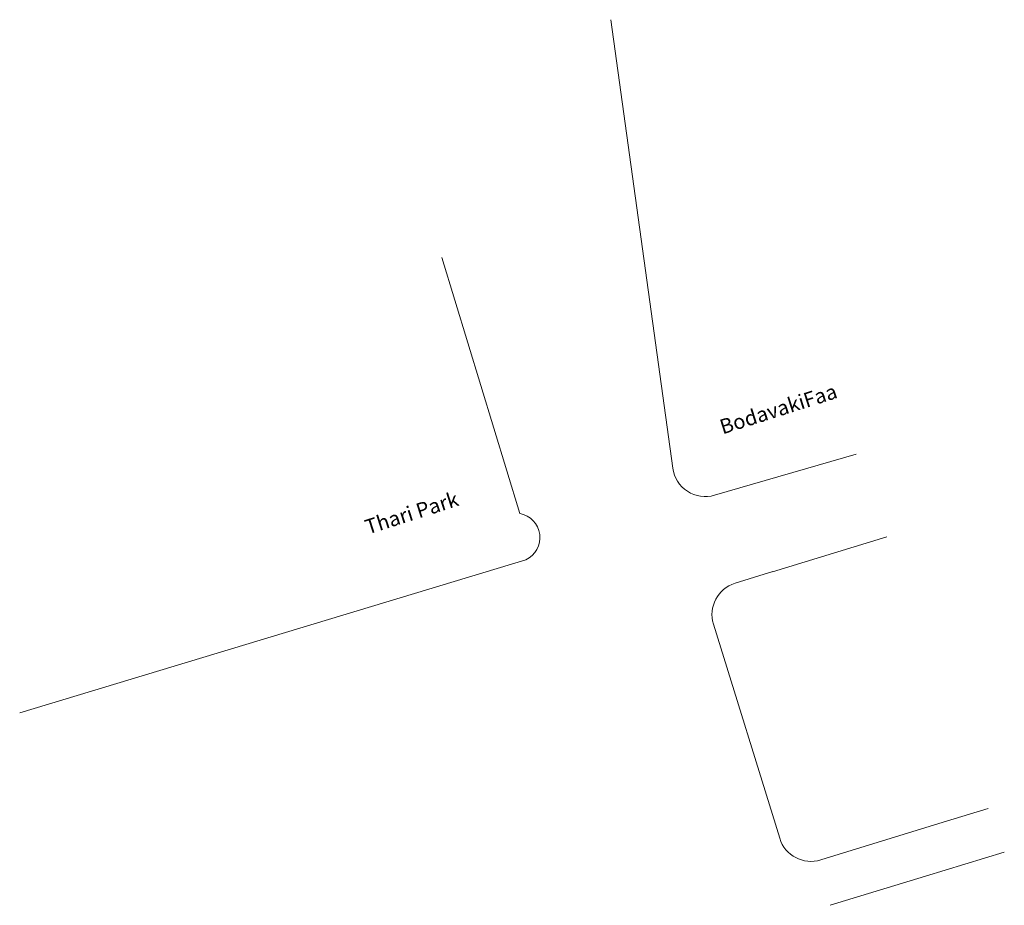
# Model space of a CAD drawing. Units: millimetres. Extents: x 1074764 to 17573167, y -8790452 to 1564879.
# Drawn here: x 1347257 to 1457258, y 1441114 to 1540077 of the extents above; entities that cross this region are included whole.
import ezdxf

# ---------------------------------------------------------------- set-up
doc = ezdxf.new("R2010")
doc.units = ezdxf.units.MM
doc.header["$MEASUREMENT"] = 0
doc.styles.get("Standard").update_dxf_attribs({"font": 'arial.ttf'})

msp = doc.modelspace()

# ---------------------------------------------------------------- linework, layer by layer
at = {"lineweight": 5}
for p, q in [((1403124.5, 1484892.5, 1416), (1394434.5, 1513499.5, 1384)), ((1403796.5, 1479732.5, 1478), (1347256.56, 1462633.56, 1793.92))]:
    msp.add_line(p, q, dxfattribs=at)
at = {"lineweight": 5, "elevation": 848}
msp.add_lwpolyline([(1440720.07, 1491508.94), (1424883.91, 1486932.14, -0.457109699), (1420219.26, 1489962.72), (1413303.36, 1540076.57)], format="xyb", dxfattribs=at)
at = {"lineweight": 5, "flags": 128}
for points, elevation in [([(1431374, 1478374), (1444150.32, 1482286.25)], 972), ([(1455437.1, 1451940.22), (1450427.5, 1450394.5)], 972), ([(1448446.5, 1444363.5), (1457257.67, 1447045.38)], 1148), ([(1437790.5, 1441114.5), (1448446.5, 1444363.5)], 1161)]:
    msp.add_lwpolyline(points, dxfattribs=dict(at, elevation=elevation))
at = {"lineweight": 5, "elevation": 1248, "flags": 128}
msp.add_lwpolyline([(1450427.5, 1450394.5), (1436742.14, 1446186.71, -0.414213562), (1432166, 1448599.36), (1424760.5, 1472521.57, -0.414213562), (1427173.14, 1477097.71), (1431394.5, 1478404.5)], format="xyb", dxfattribs=at)
at = {"lineweight": 5}
msp.add_arc((1402656.27, 1482207.76, 1416), 2725.26, 294.7331247, 80.106862, dxfattribs=at)

# ---------------------------------------------------------------- texts
at = {"lineweight": 5, "char_height": 1651, "attachment_point": 1, "rotation": 17.6476221}
for s, insert in [('BodavakiFaa', (1425287.14, 1495299.55)), ('Thari Park', (1385650.69, 1484108.44, -1168))]:
    msp.add_mtext_dynamic_manual_height_columns(s, width=36150.875, gutter_width=1000, heights=[0], dxfattribs=dict(at, insert=insert))

doc.saveas('drawing.dxf')
